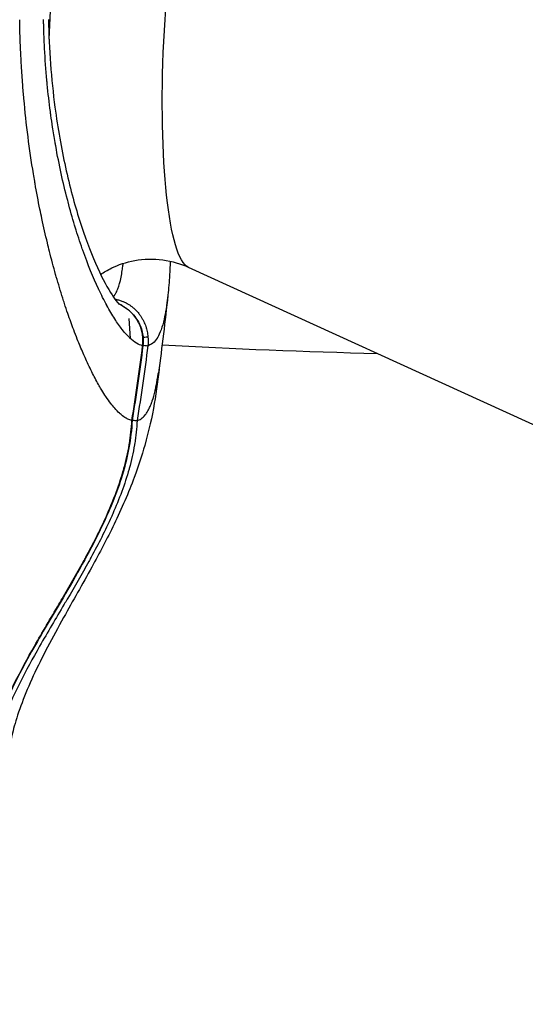
# Model space of a CAD drawing. Units: millimetres. Extents: x -6716 to 13673, y 1908 to 4141.
# Drawn here: x -6259 to -6233, y 3370 to 3419 of the extents above; entities that cross this region are included whole.
import ezdxf

# ---------------------------------------------------------------- set-up
doc = ezdxf.new("R2010")
doc.units = ezdxf.units.MM
doc.styles.get("Standard").update_dxf_attribs({"font": 'arial.ttf'})
doc.dimstyles.new('ISO-25', dxfattribs={"dimtxt": 2.5, "dimasz": 2.5, "dimexe": 1.25, "dimexo": 0.625, "dimtad": 1, "dimtxsty": 'Standard', "dimcen": 2.5, "dimadec": 0, "dimazin": 0, "dimtfac": 1, "dimtmove": 0, "dimatfit": 3, "dimfxl": 1, "dimarcsym": 0})

# ---------------------------------------------------------------- blocks, each defined once
blk = doc.blocks.new('*D32')
at = {"color": 0, "lineweight": -2, "transparency": 16777216}
for p, q in [((-6481.41, 3798.531), (-6522.66, 3798.531)), ((-6521.41, 3728.531), (-6521.41, 1978.211)), ((-6481.41, 1908.211), (-6522.66, 1908.211))]:
    blk.add_line(p, q, dxfattribs=at)
at = {"color": 0, "transparency": 16777216}
for points in [[(-6533.076, 3728.531), (-6509.743, 3728.531), (-6521.41, 3798.531)], [(-6533.076, 1978.211), (-6509.743, 1978.211), (-6521.41, 1908.211)]]:
    blk.add_solid(points, dxfattribs=at)
at = {"layer": 'Defpoints', "color": 0, "transparency": 16777216}
for p in [(-4356.561, 3798.531), (-6521.41, 1908.211), (-4356.561, 1908.211)]:
    blk.add_point(p, dxfattribs=at)
at = {"color": 0, "transparency": 16777216, "insert": (-6617.996, 2853.371), "char_height": 150, "attachment_point": 5, "rotation": 90}
blk.add_mtext('190', dxfattribs=at)

msp = doc.modelspace()

# ---------------------------------------------------------------- linework, layer by layer
for p, q in [((-6250.233, 3406.871), (-6226.232, 3395.929)), ((-6253.103, 3403.314), (-6253.178, 3404.311))]:
    msp.add_line(p, q)
at = {"extrusion": (0, 0, -1)}
for centre, major_axis, ratio, start_param, end_param in [((-6255.051, 3418.284), (0.599, 12.536), 0.167784, -1.584064, 0.19605), ((-6249.574, 3418.022), (-0.534, -11.182), 0.167784, 0.066913, 3.07468), ((-6252.975, 3403.334), (0.747, 0.067), 0.015855, -0.851326, -0.168685), ((-6254.202, 3403.22), (0.175, -1.994), 0.985571, -1.575798, -1.355966), ((-6253.236, 3403.059), (0.744, -0.095), 0.02222, 0, 0.186881)]:
    msp.add_ellipse(centre, major_axis=major_axis, ratio=ratio, start_param=start_param, end_param=end_param, dxfattribs=at)
for centre, major_axis, ratio, start_param, end_param in [((-6254.452, 3403.219), (0.165, 1.989), 0.983789, -1.618129, -1.397654), ((-6253.231, 3403.334), (0.747, 0.067), 0.015856, 0, 0.178954), ((-6252.98, 3403.059), (0.744, -0.095), 0.02222, -0.849624, -0.159373), ((-6231.378, 3427.395), (96.355, 0), 0.258819, -1.781526, -1.66885)]:
    msp.add_ellipse(centre, major_axis=major_axis, ratio=ratio, start_param=start_param, end_param=end_param)
for points, knots in [([(-6258.477, 3415.965), (-6258.501, 3416.276), (-6258.522, 3416.586), (-6258.541, 3416.897), (-6258.554, 3417.123), (-6258.566, 3417.349), (-6258.577, 3417.575), (-6258.591, 3417.883), (-6258.603, 3418.192), (-6258.612, 3418.502), (-6258.618, 3418.697), (-6258.622, 3418.893), (-6258.626, 3419.09), (-6258.627, 3419.123), (-6258.627, 3419.157), (-6258.628, 3419.19)], [0, 0, 0, 0, 0.290481, 0.290481, 0.290481, 0.501846, 0.501846, 0.501846, 0.788851, 0.788851, 0.788851, 0.968972, 0.968972, 0.968972, 1, 1, 1, 1]), ([(-6252.506, 3402.963), (-6252.699, 3403.005), (-6252.91, 3403.132), (-6253.144, 3403.352), (-6253.151, 3403.358), (-6253.157, 3403.365), (-6253.271, 3403.473), (-6253.388, 3403.603), (-6253.511, 3403.758), (-6253.515, 3403.764), (-6253.52, 3403.769), (-6253.641, 3403.924), (-6253.766, 3404.099), (-6253.894, 3404.298), (-6253.896, 3404.301), (-6253.897, 3404.303), (-6254.026, 3404.503), (-6254.156, 3404.724), (-6254.29, 3404.969), (-6254.291, 3404.971), (-6254.292, 3404.974), (-6254.36, 3405.098), (-6254.428, 3405.228), (-6254.56, 3405.492), (-6254.625, 3405.626), (-6254.694, 3405.772), (-6254.698, 3405.781), (-6254.702, 3405.789), (-6254.967, 3406.358), (-6255.229, 3406.998), (-6255.491, 3407.737), (-6255.5, 3407.761), (-6255.508, 3407.785), (-6255.628, 3408.126), (-6255.746, 3408.484), (-6255.872, 3408.892), (-6255.882, 3408.925), (-6256.005, 3409.331), (-6256.116, 3409.721), (-6256.232, 3410.163), (-6256.243, 3410.205), (-6256.47, 3411.082), (-6256.666, 3411.97), (-6256.844, 3412.969), (-6256.854, 3413.027), (-6256.908, 3413.335), (-6256.95, 3413.591), (-6257.019, 3414.04), (-6257.047, 3414.234), (-6257.082, 3414.491), (-6257.091, 3414.554), (-6257.159, 3415.068), (-6257.211, 3415.524), (-6257.262, 3416.048), (-6257.268, 3416.111), (-6257.322, 3416.696), (-6257.36, 3417.222), (-6257.401, 3418.019), (-6257.413, 3418.285), (-6257.426, 3418.686), (-6257.429, 3418.82), (-6257.434, 3419.021), (-6257.435, 3419.089), (-6257.436, 3419.164), (-6257.436, 3419.172), (-6257.437, 3419.188), (-6257.437, 3419.196), (-6257.437, 3419.204)], [0, 0, 0, 0, 0.0031724, 0.0031724, 0.00326929, 0.00326929, 0.00326929, 0.00484604, 0.00484604, 0.00490393, 0.00490393, 0.00490393, 0.00651819, 0.00651819, 0.00653857, 0.00653857, 0.00653857, 0.00817322, 0.00817322, 0.00818857, 0.00818857, 0.00818857, 0.00902303, 0.00902303, 0.00980786, 0.00980786, 0.00985693, 0.00985693, 0.00985693, 0.01307714, 0.01307714, 0.01318531, 0.01318531, 0.01318531, 0.01471179, 0.01471179, 0.01484504, 0.01484504, 0.01634643, 0.01634643, 0.01650176, 0.01650176, 0.01961572, 0.01961572, 0.01980596, 0.01980596, 0.02062958, 0.02062958, 0.02125036, 0.02125036, 0.02145039, 0.02145039, 0.022885, 0.022885, 0.02308201, 0.02308201, 0.02470388, 0.02470388, 0.02550805, 0.02550805, 0.02590751, 0.02590751, 0.02610648, 0.02610648, 0.02613131, 0.02613131, 0.02615429, 0.02615429, 0.02615429, 0.02615429]), ([(-6257.191, 3419.205), (-6257.167, 3417.725), (-6257.054, 3416.228), (-6256.732, 3413.786), (-6256.553, 3412.78), (-6256.138, 3410.894), (-6255.899, 3410.005), (-6255.392, 3408.402), (-6255.121, 3407.681), (-6254.593, 3406.468), (-6254.331, 3405.97), (-6253.894, 3405.27), (-6253.703, 3405.06), (-6253.659, 3405.021), (-6253.657, 3405.019), (-6253.657, 3405.019)], [0, 0, 0, 0, 4.439252, 4.439252, 7.748582, 7.748582, 11.144878, 11.144878, 14.61942, 14.61942, 18.133128, 18.133128, 21.550729, 21.550729, 21.916097, 21.916097, 21.916097, 21.916097]), ([(-6257.881, 3411.146), (-6257.902, 3411.27), (-6258.126, 3412.593), (-6258.331, 3414.199), (-6258.458, 3415.721), (-6258.477, 3415.965)], [0, 0, 0, 0, 0.081024, 0.861201, 1, 1, 1, 1]), ([(-6253.041, 3399.239), (-6253.109, 3399.253), (-6253.18, 3399.278), (-6253.252, 3399.313), (-6253.261, 3399.318), (-6253.269, 3399.322), (-6253.277, 3399.326), (-6253.35, 3399.364), (-6253.424, 3399.412), (-6253.5, 3399.471), (-6253.553, 3399.512), (-6253.606, 3399.558), (-6253.661, 3399.608), (-6253.736, 3399.679), (-6253.813, 3399.759), (-6253.891, 3399.848), (-6253.955, 3399.921), (-6254.02, 3400.001), (-6254.086, 3400.086), (-6254.167, 3400.192), (-6254.249, 3400.306), (-6254.332, 3400.43), (-6254.399, 3400.53), (-6254.467, 3400.636), (-6254.535, 3400.747), (-6254.578, 3400.819), (-6254.622, 3400.892), (-6254.666, 3400.968), (-6254.776, 3401.159), (-6254.887, 3401.365), (-6254.998, 3401.585), (-6255.111, 3401.807), (-6255.225, 3402.045), (-6255.339, 3402.297), (-6255.382, 3402.391), (-6255.424, 3402.487), (-6255.467, 3402.585), (-6255.565, 3402.811), (-6255.664, 3403.048), (-6255.761, 3403.294), (-6255.82, 3403.443), (-6255.879, 3403.595), (-6255.938, 3403.75), (-6256.036, 3404.012), (-6256.134, 3404.283), (-6256.231, 3404.564), (-6256.287, 3404.728), (-6256.343, 3404.894), (-6256.398, 3405.064), (-6256.427, 3405.152), (-6256.456, 3405.242), (-6256.485, 3405.332), (-6256.593, 3405.674), (-6256.7, 3406.027), (-6256.804, 3406.39), (-6256.815, 3406.431), (-6256.826, 3406.471), (-6256.838, 3406.511), (-6256.943, 3406.884), (-6257.045, 3407.267), (-6257.144, 3407.66), (-6257.179, 3407.798), (-6257.214, 3407.938), (-6257.248, 3408.08), (-6257.343, 3408.473), (-6257.435, 3408.877), (-6257.523, 3409.288), (-6257.555, 3409.442), (-6257.588, 3409.598), (-6257.62, 3409.754), (-6257.705, 3410.175), (-6257.786, 3410.604), (-6257.863, 3411.04), (-6257.869, 3411.075), (-6257.875, 3411.111), (-6257.881, 3411.146)], [0.0325128, 0.0325128, 0.0325128, 0.0325128, 0.081513, 0.081513, 0.081513, 0.0870435, 0.0870435, 0.0870435, 0.135923, 0.135923, 0.135923, 0.1696023, 0.1696023, 0.1696023, 0.2162196, 0.2162196, 0.2162196, 0.2544032, 0.2544032, 0.2544032, 0.3013113, 0.3013113, 0.3013113, 0.3392046, 0.3392046, 0.3392046, 0.3634494, 0.3634494, 0.3634494, 0.4242275, 0.4242275, 0.4242275, 0.4857885, 0.4857885, 0.4857885, 0.5088068, 0.5088068, 0.5088068, 0.5617239, 0.5617239, 0.5617239, 0.5936079, 0.5936079, 0.5936079, 0.6472289, 0.6472289, 0.6472289, 0.6784091, 0.6784091, 0.6784091, 0.6947196, 0.6947196, 0.6947196, 0.7563904, 0.7563904, 0.7563904, 0.7632095, 0.7632095, 0.7632095, 0.8258827, 0.8258827, 0.8258827, 0.8480114, 0.8480114, 0.8480114, 0.9096952, 0.9096952, 0.9096952, 0.9328125, 0.9328125, 0.9328125, 0.9949697, 0.9949697, 0.9949697, 1, 1, 1, 1]), ([(-6254.598, 3406.51), (-6254.441, 3406.618), (-6254.256, 3406.729), (-6253.721, 3406.988), (-6253.331, 3407.126), (-6252.451, 3407.283), (-6251.964, 3407.297), (-6251.034, 3407.173), (-6250.597, 3407.037), (-6250.233, 3406.871)], [3.0148891, 3.0148891, 3.0148891, 3.0148891, 3.0511224, 3.0511224, 3.1037149, 3.1037149, 3.1563075, 3.1563075, 3.2089001, 3.2089001, 3.2089001, 3.2089001]), ([(-6251.129, 3407.17), (-6251.139, 3406.938), (-6251.15, 3406.713), (-6251.184, 3406.14), (-6251.211, 3405.804), (-6251.245, 3405.485)], [13.759094, 13.759094, 13.759094, 13.759094, 14.818558, 14.818558, 16.550386, 16.550386, 16.550386, 16.550386]), ([(-6253.968, 3405.399), (-6253.93, 3405.443), (-6253.893, 3405.493), (-6253.817, 3405.623), (-6253.777, 3405.705), (-6253.678, 3405.957), (-6253.625, 3406.148), (-6253.557, 3406.477), (-6253.537, 3406.591), (-6253.506, 3406.792), (-6253.495, 3406.876), (-6253.48, 3406.995), (-6253.477, 3407.027), (-6253.473, 3407.06)], [0.000740445, 0.000740445, 0.000740445, 0.000740445, 0.001584952, 0.001584952, 0.00263283, 0.00263283, 0.004421638, 0.004421638, 0.005265659, 0.005265659, 0.005836533, 0.005836533, 0.006047096, 0.006047096, 0.006047096, 0.006047096]), ([(-6253.883, 3405.281), (-6253.87, 3405.279), (-6253.856, 3405.277), (-6253.842, 3405.274), (-6253.782, 3405.263), (-6253.722, 3405.248), (-6253.662, 3405.231), (-6253.605, 3405.214), (-6253.548, 3405.194), (-6253.492, 3405.171), (-6253.477, 3405.165), (-6253.463, 3405.159), (-6253.448, 3405.152), (-6253.392, 3405.128), (-6253.337, 3405.1), (-6253.282, 3405.069), (-6253.24, 3405.045), (-6253.198, 3405.02), (-6253.156, 3404.992), (-6253.12, 3404.967), (-6253.083, 3404.941), (-6253.047, 3404.913), (-6253.012, 3404.886), (-6252.977, 3404.857), (-6252.943, 3404.827), (-6252.923, 3404.809), (-6252.904, 3404.791), (-6252.884, 3404.772), (-6252.844, 3404.733), (-6252.804, 3404.692), (-6252.766, 3404.649), (-6252.743, 3404.622), (-6252.72, 3404.594), (-6252.697, 3404.565), (-6252.68, 3404.543), (-6252.663, 3404.521), (-6252.647, 3404.498), (-6252.616, 3404.457), (-6252.587, 3404.413), (-6252.559, 3404.368), (-6252.533, 3404.325), (-6252.508, 3404.281), (-6252.484, 3404.236), (-6252.473, 3404.214), (-6252.462, 3404.193), (-6252.451, 3404.171), (-6252.431, 3404.13), (-6252.413, 3404.089), (-6252.396, 3404.047), (-6252.378, 3404.003), (-6252.361, 3403.959), (-6252.346, 3403.913), (-6252.338, 3403.89), (-6252.331, 3403.866), (-6252.324, 3403.842), (-6252.319, 3403.828), (-6252.315, 3403.814), (-6252.311, 3403.8), (-6252.287, 3403.712), (-6252.268, 3403.622), (-6252.254, 3403.53), (-6252.248, 3403.488), (-6252.242, 3403.445), (-6252.238, 3403.402)], [0.000235331, 0.000235331, 0.000235331, 0.000235331, 0.000288192, 0.000288192, 0.000288192, 0.000522251, 0.000522251, 0.000522251, 0.000748862, 0.000748862, 0.000748862, 0.000807787, 0.000807787, 0.000807787, 0.001036866, 0.001036866, 0.001036866, 0.001216178, 0.001216178, 0.001216178, 0.001375502, 0.001375502, 0.001375502, 0.001532441, 0.001532441, 0.001532441, 0.001624569, 0.001624569, 0.001624569, 0.001818944, 0.001818944, 0.001818944, 0.001940579, 0.001940579, 0.001940579, 0.002032961, 0.002032961, 0.002032961, 0.002202685, 0.002202685, 0.002202685, 0.002364236, 0.002364236, 0.002364236, 0.002441352, 0.002441352, 0.002441352, 0.002582375, 0.002582375, 0.002582375, 0.00272889, 0.00272889, 0.00272889, 0.00280477, 0.00280477, 0.00280477, 0.002849743, 0.002849743, 0.002849743, 0.003128868, 0.003128868, 0.003128868, 0.003258134, 0.003258134, 0.003258134, 0.003258134]), ([(-6251.245, 3405.485), (-6251.264, 3405.303), (-6251.285, 3405.13), (-6251.319, 3404.898), (-6251.329, 3404.832), (-6251.368, 3404.599), (-6251.399, 3404.441), (-6251.433, 3404.293), (-6251.433, 3404.29), (-6251.434, 3404.286), (-6251.526, 3403.891), (-6251.638, 3403.584), (-6251.775, 3403.357), (-6251.779, 3403.351), (-6251.847, 3403.242), (-6251.916, 3403.159), (-6252.009, 3403.081), (-6252.028, 3403.067), (-6252.11, 3403.01), (-6252.176, 3402.98), (-6252.245, 3402.963)], [0.016991528, 0.016991528, 0.016991528, 0.016991528, 0.018100218, 0.018100218, 0.018557008, 0.018557008, 0.019749565, 0.019749565, 0.01977623, 0.01977623, 0.01977623, 0.02304116, 0.02304116, 0.023132331, 0.023132331, 0.024686957, 0.024686957, 0.025066025, 0.025066025, 0.026332754, 0.026332754, 0.026332754, 0.026332754]), ([(-6253.67, 3405.039), (-6253.693, 3405.066), (-6253.717, 3405.091), (-6253.744, 3405.117), (-6253.748, 3405.12), (-6253.758, 3405.129), (-6253.765, 3405.136), (-6253.774, 3405.143), (-6253.775, 3405.144), (-6253.776, 3405.145)], [0.0022033896, 0.0022033896, 0.0022033896, 0.0022033896, 0.0023907816, 0.0023907816, 0.0024148957, 0.0024148957, 0.0024710067, 0.0024710067, 0.002480717, 0.002480717, 0.002480717, 0.002480717]), ([(-6253.689, 3405.049), (-6253.475, 3404.944), (-6253.271, 3404.806), (-6253.001, 3404.546), (-6252.914, 3404.446), (-6252.706, 3404.154), (-6252.602, 3403.941), (-6252.513, 3403.615), (-6252.494, 3403.508), (-6252.484, 3403.401)], [0.154408, 0.154408, 0.154408, 0.154408, 0.917633, 0.917633, 1.32276, 1.32276, 2.016277, 2.016277, 2.338664, 2.338664, 2.338664, 2.338664]), ([(-6252.496, 3403.402), (-6252.505, 3403.495), (-6252.52, 3403.587), (-6252.541, 3403.676), (-6252.552, 3403.718), (-6252.563, 3403.759), (-6252.576, 3403.8), (-6252.581, 3403.814), (-6252.585, 3403.828), (-6252.59, 3403.842), (-6252.606, 3403.888), (-6252.623, 3403.934), (-6252.643, 3403.978), (-6252.653, 3404.002), (-6252.663, 3404.025), (-6252.674, 3404.047), (-6252.694, 3404.089), (-6252.715, 3404.13), (-6252.738, 3404.171), (-6252.751, 3404.193), (-6252.764, 3404.214), (-6252.777, 3404.236), (-6252.806, 3404.283), (-6252.838, 3404.33), (-6252.871, 3404.375), (-6252.902, 3404.417), (-6252.936, 3404.459), (-6252.97, 3404.498), (-6252.99, 3404.521), (-6253.01, 3404.543), (-6253.03, 3404.565), (-6253.073, 3404.611), (-6253.118, 3404.655), (-6253.164, 3404.696), (-6253.194, 3404.723), (-6253.223, 3404.748), (-6253.254, 3404.772), (-6253.277, 3404.791), (-6253.3, 3404.809), (-6253.324, 3404.827), (-6253.366, 3404.858), (-6253.408, 3404.887), (-6253.451, 3404.915), (-6253.493, 3404.942), (-6253.536, 3404.968), (-6253.58, 3404.992), (-6253.616, 3405.012), (-6253.652, 3405.031), (-6253.688, 3405.049)], [0, 0, 0, 0, 0.000276783, 0.000276783, 0.000276783, 0.000404962, 0.000404962, 0.000404962, 0.000449547, 0.000449547, 0.000449547, 0.000594828, 0.000594828, 0.000594828, 0.000670069, 0.000670069, 0.000670069, 0.000809923, 0.000809923, 0.000809923, 0.000886372, 0.000886372, 0.000886372, 0.00105467, 0.00105467, 0.00105467, 0.001214885, 0.001214885, 0.001214885, 0.001306462, 0.001306462, 0.001306462, 0.001499197, 0.001499197, 0.001499197, 0.001619847, 0.001619847, 0.001619847, 0.001711162, 0.001711162, 0.001711162, 0.001869141, 0.001869141, 0.001869141, 0.002024808, 0.002024808, 0.002024808, 0.002152389, 0.002152389, 0.002152389, 0.002152389]), ([(-6251.664, 3402.02), (-6251.793, 3400.733), (-6251.982, 3399.473), (-6252.544, 3397.492), (-6252.717, 3396.957), (-6253.203, 3395.65), (-6253.551, 3394.851), (-6254.277, 3393.353), (-6254.656, 3392.638), (-6255.506, 3391.087), (-6255.984, 3390.251), (-6256.993, 3388.439), (-6257.519, 3387.458), (-6258.374, 3385.611), (-6258.708, 3384.716), (-6258.987, 3383.697), (-6259.048, 3383.411), (-6259.085, 3383.194)], [1.061691, 1.061691, 1.061691, 1.061691, 6.558199, 6.558199, 8.443942, 8.443942, 11.027769, 11.027769, 13.438227, 13.438227, 16.418818, 16.418818, 20.070361, 20.070361, 23.682209, 23.682209, 25.441026, 25.441026, 25.441026, 25.441026]), ([(-6252.781, 3399.239), (-6252.711, 3399.255), (-6252.644, 3399.284), (-6252.579, 3399.326), (-6252.506, 3399.374), (-6252.437, 3399.439), (-6252.371, 3399.522), (-6252.367, 3399.527), (-6252.363, 3399.533), (-6252.358, 3399.538), (-6252.341, 3399.56), (-6252.325, 3399.584), (-6252.308, 3399.608), (-6252.263, 3399.674), (-6252.22, 3399.75), (-6252.179, 3399.833), (-6252.147, 3399.9), (-6252.115, 3399.973), (-6252.084, 3400.051), (-6252.08, 3400.062), (-6252.075, 3400.074), (-6252.071, 3400.086), (-6252.054, 3400.13), (-6252.038, 3400.177), (-6252.022, 3400.225), (-6251.972, 3400.372), (-6251.926, 3400.534), (-6251.884, 3400.712), (-6251.882, 3400.724), (-6251.879, 3400.735), (-6251.876, 3400.747), (-6251.86, 3400.818), (-6251.844, 3400.892), (-6251.829, 3400.968), (-6251.791, 3401.155), (-6251.757, 3401.355), (-6251.726, 3401.57), (-6251.725, 3401.574), (-6251.725, 3401.578), (-6251.724, 3401.582), (-6251.723, 3401.595), (-6251.721, 3401.607), (-6251.719, 3401.62)], [0.0326366, 0.0326366, 0.0326366, 0.0326366, 0.0871928, 0.0871928, 0.0871928, 0.1493912, 0.1493912, 0.1493912, 0.1535571, 0.1535571, 0.1535571, 0.1697284, 0.1697284, 0.1697284, 0.2140173, 0.2140173, 0.2140173, 0.2494073, 0.2494073, 0.2494073, 0.2545939, 0.2545939, 0.2545939, 0.2744775, 0.2744775, 0.2744775, 0.3355608, 0.3355608, 0.3355608, 0.3394831, 0.3394831, 0.3394831, 0.3637629, 0.3637629, 0.3637629, 0.4232285, 0.4232285, 0.4232285, 0.424313, 0.424313, 0.424313, 0.4278038, 0.4278038, 0.4278038, 0.4278038]), ([(-6260.447, 3381.608), (-6260.445, 3381.62), (-6260.443, 3381.632), (-6260.434, 3381.69), (-6260.427, 3381.738), (-6260.403, 3381.881), (-6260.386, 3381.977), (-6260.331, 3382.263), (-6260.288, 3382.455), (-6260.228, 3382.701), (-6260.213, 3382.758), (-6260.114, 3383.134), (-6260.018, 3383.448), (-6259.888, 3383.829), (-6259.863, 3383.901), (-6259.599, 3384.636), (-6259.318, 3385.278), (-6258.969, 3385.997), (-6258.925, 3386.086), (-6258.571, 3386.794), (-6258.238, 3387.402), (-6257.497, 3388.705), (-6257.085, 3389.398), (-6256.623, 3390.181), (-6256.57, 3390.27), (-6256.156, 3390.975), (-6255.797, 3391.593), (-6255.41, 3392.295), (-6255.368, 3392.371), (-6255.326, 3392.448), (-6254.972, 3393.101), (-6254.634, 3393.762), (-6254.304, 3394.497), (-6254.28, 3394.551), (-6254.256, 3394.605), (-6253.936, 3395.33), (-6253.658, 3396.067), (-6253.443, 3396.836), (-6253.439, 3396.848), (-6253.436, 3396.86), (-6253.33, 3397.245), (-6253.24, 3397.635), (-6253.169, 3398.051), (-6253.166, 3398.071), (-6253.163, 3398.09), (-6253.101, 3398.468), (-6253.059, 3398.853), (-6253.041, 3399.239)], [0.00000002, 0.00000002, 0.00000002, 0.00000002, 0.00003545, 0.00003545, 0.00018459, 0.00018459, 0.00047792, 0.00047792, 0.00105787, 0.00105787, 0.00123668, 0.00123668, 0.00223831, 0.00223831, 0.00247341, 0.00247341, 0.00464047, 0.00464047, 0.00494689, 0.00494689, 0.00708856, 0.00708856, 0.00957542, 0.00957542, 0.00989383, 0.00989383, 0.01209723, 0.01209723, 0.0123673, 0.0123673, 0.0123673, 0.01465898, 0.01465898, 0.01484078, 0.01484078, 0.01484078, 0.01727575, 0.01727575, 0.01731425, 0.01731425, 0.01731425, 0.01855099, 0.01855099, 0.01861147, 0.01861147, 0.01861147, 0.01978772, 0.01978772, 0.01978772, 0.01978772]), ([(-6253.028, 3399.24), (-6253.07, 3398.333), (-6253.247, 3397.429), (-6253.794, 3395.611), (-6254.181, 3394.692), (-6255.175, 3392.643), (-6255.818, 3391.526), (-6256.995, 3389.526), (-6257.528, 3388.639), (-6258.567, 3386.79), (-6259.073, 3385.825), (-6259.926, 3383.795), (-6260.27, 3382.714), (-6260.434, 3381.609)], [0.000366, 0.000366, 0.000366, 0.000366, 2.723481, 2.723481, 5.700825, 5.700825, 9.574642, 9.574642, 12.691844, 12.691844, 15.960669, 15.960669, 19.313972, 19.313972, 19.313972, 19.313972]), ([(-6252.781, 3399.239), (-6252.798, 3398.853), (-6252.84, 3398.468), (-6252.904, 3398.071), (-6252.908, 3398.051), (-6252.911, 3398.031), (-6252.978, 3397.634), (-6253.066, 3397.244), (-6253.176, 3396.847), (-6253.179, 3396.836), (-6253.182, 3396.824), (-6253.393, 3396.066), (-6253.671, 3395.328), (-6254.014, 3394.549), (-6254.038, 3394.496), (-6254.368, 3393.761), (-6254.707, 3393.098), (-6255.104, 3392.368), (-6255.145, 3392.293), (-6255.187, 3392.218), (-6255.533, 3391.591), (-6255.894, 3390.971), (-6256.309, 3390.266), (-6256.36, 3390.179), (-6256.822, 3389.398), (-6257.235, 3388.705), (-6257.979, 3387.399), (-6258.314, 3386.788), (-6258.668, 3386.081), (-6258.711, 3385.994), (-6259.06, 3385.276), (-6259.342, 3384.632), (-6259.605, 3383.897), (-6259.63, 3383.827), (-6259.76, 3383.447), (-6259.856, 3383.133), (-6259.954, 3382.757), (-6259.969, 3382.7), (-6260.017, 3382.502), (-6260.049, 3382.361), (-6260.089, 3382.17), (-6260.099, 3382.121), (-6260.118, 3382.02), (-6260.128, 3381.968), (-6260.145, 3381.872), (-6260.152, 3381.829), (-6260.161, 3381.778), (-6260.162, 3381.77), (-6260.17, 3381.723), (-6260.176, 3381.682), (-6260.183, 3381.631), (-6260.185, 3381.62), (-6260.187, 3381.608)], [0, 0, 0, 0, 0.00115789, 0.00115789, 0.00121833, 0.00121833, 0.00121833, 0.00243667, 0.00243667, 0.00247278, 0.00247278, 0.00247278, 0.00487333, 0.00487333, 0.00504876, 0.00504876, 0.00731, 0.00731, 0.00757056, 0.00757056, 0.00757056, 0.00974666, 0.00974666, 0.01005305, 0.01005305, 0.01250125, 0.01250125, 0.01462, 0.01462, 0.01491305, 0.01491305, 0.01705666, 0.01705666, 0.01728355, 0.01728355, 0.018275, 0.018275, 0.01845162, 0.01845162, 0.01888416, 0.01888416, 0.01903083, 0.01903083, 0.01918875, 0.01918875, 0.01931715, 0.01931715, 0.01934104, 0.01934104, 0.01945855, 0.01945855, 0.01949325, 0.01949325, 0.01949325, 0.01949325]), ([(-6253.028, 3399.24), (-6253.028, 3399.24), (-6253.028, 3399.24), (-6253.029, 3399.24), (-6253.031, 3399.239), (-6253.034, 3399.239), (-6253.041, 3399.239)], [0.0010375127, 0.0010375127, 0.0010375127, 0.0010375127, 0.0010770458, 0.0010770458, 0.0010770458, 0.0011755202, 0.0011755202, 0.0011755202, 0.0011755202]), ([(-6253.025, 3399.256), (-6253.011, 3399.255), (-6252.997, 3399.254), (-6252.984, 3399.253), (-6252.952, 3399.25), (-6252.924, 3399.247), (-6252.898, 3399.246), (-6252.894, 3399.245), (-6252.889, 3399.245), (-6252.885, 3399.245), (-6252.867, 3399.243), (-6252.851, 3399.242), (-6252.838, 3399.241), (-6252.824, 3399.241), (-6252.813, 3399.24), (-6252.803, 3399.24), (-6252.794, 3399.239), (-6252.786, 3399.239), (-6252.781, 3399.239)], [0.0006588795, 0.0006588795, 0.0006588795, 0.0006588795, 0.0007157024, 0.0007157024, 0.0007157024, 0.0008529523, 0.0008529523, 0.0008529523, 0.0008777205, 0.0008777205, 0.0008777205, 0.000978528, 0.000978528, 0.000978528, 0.0010770459, 0.0010770459, 0.0010770459, 0.0011755637, 0.0011755637, 0.0011755637, 0.0011755637])]:
    msp.add_open_spline(points, degree=3, knots=knots)
for points in [[(-6254.916, 3406.266), (-6254.916, 3406.266), (-6254.916, 3406.266), (-6254.916, 3406.266)], [(-6251.246, 3405.476), (-6251.382, 3404.188), (-6251.539, 3402.903), (-6251.719, 3401.62)], [(-6252.484, 3403.401), (-6252.471, 3403.256), (-6252.474, 3403.109), (-6252.492, 3402.965)], [(-6253.041, 3399.239), (-6252.842, 3400.476), (-6252.664, 3401.717), (-6252.506, 3402.963)], [(-6252.492, 3402.965), (-6252.65, 3401.72), (-6252.829, 3400.478), (-6253.028, 3399.24)], [(-6252.245, 3402.963), (-6252.404, 3401.717), (-6252.582, 3400.476), (-6252.781, 3399.239)]]:
    msp.add_open_spline(points, degree=3)

# ---------------------------------------------------------------- dimensions: what is measured, and where the dimension line sits
dim = msp.add_linear_dim(base=(-6521.41, 1908.211), p1=(-4356.561, 3798.531), p2=(-4356.561, 1908.211), angle=90, text='190', dimstyle='ISO-25', override={"dimtxt": 150, "dimasz": 70, "dimgap": 20, "dimtad": 3, "dimfxl": 40, "dimfxlon": 1})
dim.commit()
dim.dimension.update_dxf_attribs({"geometry": '*D32', "text_midpoint": (-6617.996, 2853.371)})

doc.saveas('drawing.dxf')
